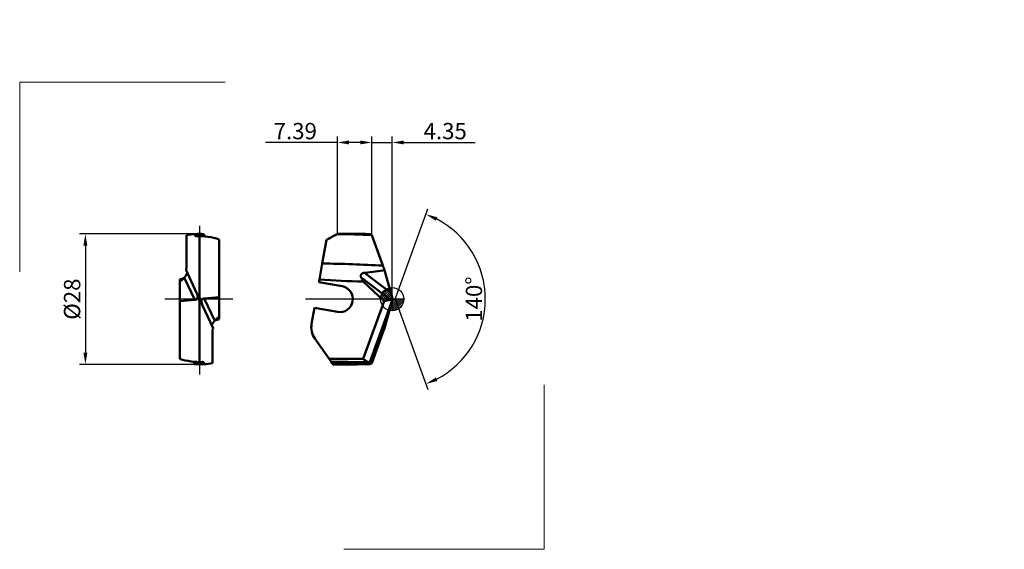
# Model space of a CAD drawing. Units: millimetres. Extents: x -80 to 131, y -54 to 60.
import ezdxf
from ezdxf.lldxf.tags import DXFTag

# ---------------------------------------------------------------- set-up
doc = ezdxf.new("R2010")
doc.units = ezdxf.units.MM
doc.header["$PDMODE"] = 1
doc.layers.get('DEFPOINTS').update_dxf_attribs({"lineweight": 25})
for name, color, linetype, lineweight in [('1', 4, 'Continuous', 50), ('2', 7, 'Continuous', 25), ('4', 2, 'CENTER2', 25), ('INFTOTAL', 9, 'Continuous', 18), ('SK2', 7, 'Continuous', 25), ('SKVIEW1', 4, 'Continuous', 50), ('SKVIEW2', 7, 'Continuous', 25), ('SKVIEW4', 2, 'CENTER2', 25)]:
    doc.layers.add(name, color=color, linetype=linetype, lineweight=lineweight)
doc.styles.add('MM_STANDARD', font='monos', dxfattribs={"height": 3.5})
tags = doc.linetypes.add('CENTER2', pattern=[28.575, 19.05, -3.175, 3.175, -3.175]).pattern_tags.tags
tags[10:11] = [DXFTag(74, 4), DXFTag(75, 0), DXFTag(340, '0'), DXFTag(46, 1.0), DXFTag(50, 0.0), DXFTag(44, 0.0), DXFTag(45, 0.0)]
tags[8:9] = [DXFTag(74, 4), DXFTag(75, 0), DXFTag(340, '0'), DXFTag(46, 1.0), DXFTag(50, 0.0), DXFTag(44, 0.0), DXFTag(45, 0.0)]
tags[6:7] = [DXFTag(74, 4), DXFTag(75, 0), DXFTag(340, '0'), DXFTag(46, 1.0), DXFTag(50, 0.0), DXFTag(44, 0.0), DXFTag(45, 0.0)]
tags[4:5] = [DXFTag(74, 4), DXFTag(75, 0), DXFTag(340, '0'), DXFTag(46, 1.0), DXFTag(50, 0.0), DXFTag(44, 0.0), DXFTag(45, 0.0)]
doc.dimstyles.new('MM_STANDARD', dxfattribs={"dimtxt": 3.5, "dimasz": 2.5, "dimexe": 1.25, "dimexo": 0, "dimtad": 1, "dimdsep": 46, "dimtxsty": 'MM_STANDARD', "dimcen": 0, "dimclrd": 256, "dimclre": 256, "dimclrt": 256, "dimazin": 2, "dimtfac": 1, "dimtofl": 0, "dimtmove": 0, "dimatfit": 3, "dimfxl": 1, "dimtolj": 1, "dimlwd": -1, "dimlwe": -1, "dimarcsym": 0})

# ---------------------------------------------------------------- blocks, each defined once
blk = doc.blocks.new('*D1')
at = {"layer": '2'}
for p, q in [((-4.35, 13.72), (-4.35, 34.87)), ((0, 0), (0, 34.87)), ((-6.85, 33.62), (-9.35, 33.62)), ((-4.35, 33.62), (0, 33.62)), ((2.5, 33.62), (17.8, 33.62))]:
    blk.add_line(p, q, dxfattribs=at)
for points in [[(-6.85, 34.04), (-6.85, 33.21), (-4.35, 33.62)], [(2.5, 34.04), (2.5, 33.21), (0, 33.62)]]:
    blk.add_solid(points, dxfattribs=at)
at = {"layer": 'DEFPOINTS', "color": 0}
for p in [(0, 33.62), (-4.35, 13.72), (0, 0)]:
    blk.add_point(p, dxfattribs=at)
at = {"layer": '2', "insert": (11.4, 36.06), "char_height": 3.5, "attachment_point": 5, "rotation": 359.9981, "style": 'MM_STANDARD'}
blk.add_mtext('\\A1;4.35', dxfattribs=at)
blk = doc.blocks.new('*D2')
at = {"layer": '2'}
for p, q in [((-11.74, 14), (-11.74, 34.87)), ((-4.35, 13.72), (-4.35, 34.87)), ((-11.74, 33.62), (-27.16, 33.63)), ((-6.85, 33.62), (-9.24, 33.62))]:
    blk.add_line(p, q, dxfattribs=at)
for points in [[(-9.24, 34.04), (-9.24, 33.21), (-11.74, 33.62)], [(-6.85, 34.04), (-6.85, 33.21), (-4.35, 33.62)]]:
    blk.add_solid(points, dxfattribs=at)
at = {"layer": 'DEFPOINTS', "color": 0}
for p in [(-4.35, 33.62), (-11.74, 14), (-4.35, 13.72)]:
    blk.add_point(p, dxfattribs=at)
at = {"layer": '2', "insert": (-20.79, 36.06), "char_height": 3.5, "attachment_point": 5, "rotation": 359.9981, "style": 'MM_STANDARD'}
blk.add_mtext('\\A1;7.39', dxfattribs=at)
blk = doc.blocks.new('*D3')
at = {"layer": '2'}
for q in [(7.69, 19.37), (7.69, -19.37)]:
    blk.add_line((0.64, 0), q, dxfattribs=at)
blk.add_arc((0.64, 0), 19.37, 297.4016, 62.5984, dxfattribs=at)
for points in [[(9.39, 16.81), (9.72, 17.57), (7.27, 18.2)], [(9.72, -17.57), (9.39, -16.81), (7.27, -18.2)]]:
    blk.add_solid(points, dxfattribs=at)
at = {"layer": 'DEFPOINTS', "color": 0}
for p in [(-1.97, 7.19), (0.64, 0), (0.64, 0), (-1.97, -7.19), (18.42, -7.67)]:
    blk.add_point(p, dxfattribs=at)
at = {"layer": '2', "insert": (17.57, 0), "char_height": 3.5, "attachment_point": 5, "rotation": 90, "style": 'MM_STANDARD'}
blk.add_mtext('\\A1;140°', dxfattribs=at)
blk = doc.blocks.new('*D4')
at = {"layer": 'DEFPOINTS', "color": 0}
for p in [(-41.36, 14), (-65.86, -14), (-41.36, -14)]:
    blk.add_point(p, dxfattribs=at)
at = {"layer": 'SKVIEW2'}
for p, q in [((-41.36, 14), (-67.11, 14)), ((-65.86, 11.5), (-65.86, -11.5)), ((-41.36, -14), (-67.11, -14))]:
    blk.add_line(p, q, dxfattribs=at)
for points in [[(-66.28, 11.5), (-65.44, 11.5), (-65.86, 14)], [(-66.28, -11.5), (-65.44, -11.5), (-65.86, -14)]]:
    blk.add_solid(points, dxfattribs=at)
at = {"layer": 'SKVIEW2', "insert": (-68.71, 0), "char_height": 3.5, "attachment_point": 5, "rotation": 90, "style": 'MM_STANDARD'}
blk.add_mtext('\\A1;%%c28', dxfattribs=at)
blk = doc.blocks.new('CERO_POINT')
at = {"layer": 'SK2'}
h = blk.add_hatch(dxfattribs=at)
h.set_pattern_fill('ANSI31', color=256, scale=0.1, angle=180, style=0)
h.set_pattern_definition([(225, (5.17098, 0), (0.224506, -0.224506), [])])
h.paths.add_polyline_path([(0, -2.5, 0.414214), (2.5, 0), (0, 0)])
h.paths.add_polyline_path([(0, 0), (0, 2.5, 0.414214), (-2.5, 0)])
for p, q in [((0, -2.5), (0, 2.5)), ((2.5, 0), (-2.5, 0)), ((0.09, 0), (-0.09, 0)), ((0, 0.09), (0, -0.09))]:
    blk.add_line(p, q, dxfattribs=at)
blk.add_circle((0, 0), 2.5, dxfattribs=at)

msp = doc.modelspace()

# ---------------------------------------------------------------- linework, layer by layer
at = {"color": 3, "lineweight": 5}
msp.add_point((131.454, -3.449), dxfattribs=at)
at = {"layer": '1'}
for p, q in [((-14.115, 12.7), (-15.003, 7.66)), ((-14.115, 12.7), (-14.114, 12.705)), ((-14.114, 12.705), (-11.74, 14)), ((-11.74, 14), (-11.74, 13.975)), ((-8.393, 14), (-11.74, 14)), ((-4.35, 13.717), (-1.975, 7.192)), ((-15.003, 7.66), (-15.615, 4.188)), ((-6.647, 4.632), (-0.34, -0.164)), ((-5.897, 5.668), (-0.266, 1.385)), ((-0.266, 1.385), (-1.602, 6.217)), ((-15.615, 4.188), (-15.713, 3.633)), ((-10.75, 2.757), (-15.713, 3.633)), ((-6.197, 3.756), (-1.683, -0.424)), ((0, 0.152), (0, 0.527)), ((0, -0.322), (0, 0.152)), ((-16.686, -1.882), (-17.286, -5.287)), ((-16.686, -1.882), (-11.722, -2.757)), ((-6.193, -12.814), (-1.683, -0.424)), ((-4.796, -13.5), (0, -0.322)), ((-0.34, -0.164), (-1.683, -0.424)), ((-0.266, -1.385), (-1.602, -6.217)), ((0, -0.527), (0, -0.322)), ((-13.518, -12.814), (-16.59, -8.425)), ((-4.35, -13.717), (-1.975, -7.192)), ((-13.518, -12.814), (-6.193, -12.814)), ((-13.096, -13.416), (-13.518, -12.814)), ((-13.096, -13.416), (-12.865, -13.746)), ((-12.72, -13.952), (-12.865, -13.746)), ((-12.72, -13.952), (-12.687, -14)), ((-11.74, -13.971), (-12.72, -13.952)), ((-11.74, -14), (-12.687, -14)), ((-8.393, -14), (-11.74, -14)), ((-7.257, -13.5), (-4.796, -13.5)), ((-4.785, -13.967), (-4.709, -13.762)), ((-4.662, -13.483), (-4.665, -13.483))]:
    msp.add_line(p, q, dxfattribs=at)
for centre, radius, start, end in [((169.085, -325.764), 384.864, 118.02395, 118.42516), ((-14.911, -182.932), 196.932, 86.92587, 89.07736), ((-8.392, -180.945), 194.945, 88.93964, 90.00009), ((-5.301, 12.574), 1.487, 50.24851, 69.66291), ((-21.639, -357.894), 365.615, 86.91698, 88.96008), ((27.459, 17.907), 31.324, 200.00442, 201.9138), ((5.353, 357.507), 353.94, 266.60368, 268.12995), ((-11.236, 0), 2.8, 260, 80), ((15.101, 5.675), 15.954, 195.59876, 198.82609), ((15.107, -5.677), 15.961, 161.17344, 164.39951), ((-13.15, -6.016), 4.2, 170, 215), ((27.459, -17.907), 31.324, 158.0862, 159.99558), ((-7.253, 188.931), 202.431, 268.34605, 269.99886), ((-8.392, 183.984), 197.78, 268.70415, 271.06681), ((-8.392, 180.908), 194.908, 269.01578, 269.99985), ((-8.393, 180.952), 194.952, 270.00026, 271.06062), ((-4.801, -12.938), 0.562, 270.45526, 284.03417), ((-5.301, -12.574), 1.487, 290.33719, 309.75147)]:
    msp.add_arc(centre, radius, start, end, dxfattribs=at)
for centre, major_axis, ratio, start_param, end_param in [((-12.554, 8.5), (6.353, -5.501), 0.2024645, 0.3440955, 0.5868722), ((-83.929, 15.006), (86.577, -6.946), 0.0826866, 5.841749, 5.9751556), ((-0.15, 0.875), (-0.267, -1.037), 0.3871136, 0.1817806, 0.9032928), ((0.113, -0.01), (-5.59, -13.359), 0.3362608, 6.1025951, 6.4229737)]:
    msp.add_ellipse(centre, major_axis=major_axis, ratio=ratio, start_param=start_param, end_param=end_param, dxfattribs=at)
for points, knots in [([(-6.647, 4.632), (-6.698, 4.713), (-6.735, 4.8), (-6.755, 4.89), (-6.758, 5.071), (-6.691, 5.239), (-6.642, 5.316), (-6.497, 5.477), (-6.296, 5.585), (-6.168, 5.628), (-6.035, 5.655), (-5.897, 5.668)], [0, 0, 0, 0, 0, 0, 0.9548833, 0.9548833, 0.9548833, 1.9015824, 1.9015824, 1.9015824, 3.1821604, 3.1821604, 3.1821604, 3.1821604, 3.1821604, 3.1821604]), ([(-4.709, -13.762), (-4.703, -13.746), (-4.697, -13.728), (-4.691, -13.711), (-4.68, -13.676), (-4.67, -13.641), (-4.665, -13.624), (-4.659, -13.6), (-4.655, -13.578), (-4.653, -13.571), (-4.65, -13.55), (-4.647, -13.533), (-4.647, -13.522), (-4.647, -13.504), (-4.65, -13.493), (-4.651, -13.488), (-4.655, -13.485), (-4.659, -13.483), (-4.66, -13.483), (-4.661, -13.483), (-4.662, -13.483)], [0, 0, 0, 0, 0, 0, 0.13414843, 0.13414843, 0.13414843, 0.26998347, 0.26998347, 0.26998347, 0.33796291, 0.33796291, 0.33796291, 0.47294954, 0.47294954, 0.47294954, 0.60708898, 0.60708898, 0.60708898, 0.64570621, 0.64570621, 0.64570621, 0.64570621, 0.64570621, 0.64570621])]:
    msp.add_open_spline(points, degree=5, knots=knots, dxfattribs=at)
msp.add_point((110.294, 59.9), dxfattribs=at)
at = {"layer": '4'}
msp.add_line((1.376, 0), (-18.586, 0), dxfattribs=at)
at = {"layer": 'INFTOTAL'}
for p, q in [((-79.966, 5.884), (-79.966, 46.531)), ((-79.966, 46.531), (-35.81, 46.531)), ((32.634, -53.691), (32.634, -18.387)), ((-10.359, -53.691), (32.634, -53.691))]:
    msp.add_line(p, q, dxfattribs=at)
at = {"layer": 'SKVIEW1'}
for p, q in [((-44.155, 13.717), (-44.155, 7.192)), ((-42.322, 13.967), (-42.327, 13.762)), ((-41.355, 13.5), (-41.355, 0.322)), ((-40.458, 13.971), (-40.373, 13.762)), ((-37.105, 12.814), (-37.105, 0.424)), ((-44.618, 4.632), (-42.382, -0.164)), ((-42.001, 1.385), (-44.254, 6.217)), ((-45.605, 3.756), (-45.605, 4.188)), ((-45.605, 3.756), (-45.605, -0.424)), ((-41.355, -0.322), (-41.8, 0.152)), ((-41.752, 0.527), (-41.355, 0.322)), ((-40.91, -0.152), (-41.355, 0.322)), ((-40.328, 0.164), (-37.105, 0.424)), ((-38.092, -4.632), (-40.328, 0.164)), ((-37.105, -3.756), (-37.105, 0.424)), ((-42.382, -0.164), (-45.605, -0.424)), ((-45.605, -12.814), (-45.605, -0.424)), ((-41.355, -13.5), (-41.355, -0.322)), ((-40.958, -0.527), (-41.355, -0.322)), ((-40.709, -1.385), (-38.456, -6.217)), ((-37.105, -3.756), (-37.105, -4.279)), ((-38.555, -13.717), (-38.555, -7.192)), ((-42.514, -13.952), (-42.535, -13.746)), ((-42.252, -13.971), (-42.514, -13.952)), ((-40.389, -13.967), (-40.383, -13.762))]:
    msp.add_line(p, q, dxfattribs=at)
for centre, radius, start, end in [((-41.355, 0), 14, 86.32716, 101.53699), ((-41.355, 0), 13.797, 85.91731, 94.04013), ((-41.355, -0.001), 13.501, 71.65038, 92.84448), ((-49.029, 7.195), 4.874, 348.42399, 359.96198), ((-46.979, 9.167), 5.164, 285.42584, 295.96062), ((-48.961, 8.516), 5.825, 311.78157, 318.19171), ((-48.793, 8.327), 5.573, 304.88948, 311.78668), ((-44.691, 0.141), 2.964, 7.48638, 24.82768), ((-43.045, 0.501), 1.293, 344.34321, 1.16272), ((-39.665, -0.501), 1.293, 164.34321, 181.16272), ((-38.018, -0.14), 2.965, 187.4877, 204.82487), ((-33.75, -8.516), 5.825, 131.78133, 138.19175), ((-33.918, -8.327), 5.573, 124.88953, 131.78644), ((-33.682, -7.195), 4.874, 168.42399, 179.96198), ((-35.912, -9.529), 5.384, 102.80379, 113.43792), ((-41.355, 0), 13.5, 251.65039, 272.84447), ((-42.916, -13.796), 0.385, 7.4692, 81.78717), ((-41.355, 0), 13.797, 265.0923, 274.04011), ((-41.355, 0), 14, 266.32716, 281.53696)]:
    msp.add_arc(centre, radius, start, end, dxfattribs=at)
for centre, ratio, start_param, end_param in [((-42.867, 0.875), 0.6899204, 5.5989902, 6.3205024), ((-39.843, -0.875), 0.6899155, 2.4574059, 3.1789126)]:
    msp.add_ellipse(centre, major_axis=(1.048, -0.751), ratio=ratio, start_param=start_param, end_param=end_param, dxfattribs=at)
for points, knots in [([(-42.327, 13.762), (-42.328, 13.746), (-42.327, 13.728), (-42.325, 13.711), (-42.318, 13.676), (-42.304, 13.641), (-42.296, 13.624), (-42.281, 13.6), (-42.262, 13.578), (-42.256, 13.571), (-42.235, 13.55), (-42.212, 13.533), (-42.195, 13.522), (-42.16, 13.504), (-42.124, 13.493), (-42.105, 13.488), (-42.077, 13.484), (-42.05, 13.483), (-42.042, 13.483), (-42.033, 13.483), (-42.025, 13.483)], [0, 0, 0, 0, 0, 0, 0.13414843, 0.13414843, 0.13414843, 0.26998347, 0.26998347, 0.26998347, 0.33796291, 0.33796291, 0.33796291, 0.47294954, 0.47294954, 0.47294954, 0.60708898, 0.60708898, 0.60708898, 0.66880626, 0.66880626, 0.66880626, 0.66880626, 0.66880626, 0.66880626]), ([(-39.962, 13.428), (-39.969, 13.429), (-39.976, 13.429), (-39.984, 13.431), (-39.999, 13.434), (-40.014, 13.437), (-40.021, 13.44), (-40.057, 13.45), (-40.09, 13.465), (-40.115, 13.478), (-40.202, 13.53), (-40.265, 13.59), (-40.304, 13.635), (-40.339, 13.688), (-40.364, 13.741), (-40.367, 13.748), (-40.37, 13.755), (-40.373, 13.762)], [0, 0, 0, 0, 0, 0, 0.0663507, 0.0663507, 0.0663507, 0.1327013, 0.1327013, 0.1327013, 0.3959664, 0.3959664, 0.3959664, 1.1254859, 1.1254859, 1.1254859, 1.2337976, 1.2337976, 1.2337976, 1.2337976, 1.2337976, 1.2337976]), ([(-44.618, 4.632), (-44.498, 4.767), (-44.379, 4.913), (-44.269, 5.064), (-44.116, 5.313), (-44.03, 5.506), (-44.007, 5.57), (-43.994, 5.626), (-43.995, 5.657), (-43.996, 5.661), (-43.997, 5.665), (-43.998, 5.668)], [0, 0, 0, 0, 0, 0, 1.64373, 1.64373, 1.64373, 2.8233482, 2.8233482, 2.8233482, 3.0736218, 3.0736218, 3.0736218, 3.0736218, 3.0736218, 3.0736218]), ([(-38.092, -4.632), (-38.241, -4.799), (-38.388, -4.982), (-38.509, -5.164), (-38.649, -5.42), (-38.706, -5.582), (-38.717, -5.626), (-38.718, -5.655), (-38.712, -5.668)], [0, 0, 0, 0, 0, 0, 2.3495211, 2.3495211, 2.3495211, 3.7587365, 3.7587365, 3.7587365, 3.7587365, 3.7587365, 3.7587365]), ([(-40.383, -13.762), (-40.382, -13.746), (-40.383, -13.728), (-40.385, -13.711), (-40.393, -13.676), (-40.406, -13.641), (-40.415, -13.624), (-40.43, -13.6), (-40.448, -13.578), (-40.455, -13.571), (-40.475, -13.55), (-40.498, -13.533), (-40.515, -13.522), (-40.55, -13.504), (-40.587, -13.493), (-40.606, -13.488), (-40.633, -13.484), (-40.66, -13.483), (-40.668, -13.483), (-40.677, -13.483), (-40.685, -13.483)], [0, 0, 0, 0, 0, 0, 0.13414843, 0.13414843, 0.13414843, 0.26998347, 0.26998347, 0.26998347, 0.33796291, 0.33796291, 0.33796291, 0.47294954, 0.47294954, 0.47294954, 0.60708898, 0.60708898, 0.60708898, 0.66880626, 0.66880626, 0.66880626, 0.66880626, 0.66880626, 0.66880626])]:
    msp.add_open_spline(points, degree=5, knots=knots, dxfattribs=at)
msp.add_point((68.058, 59.967), dxfattribs=at)
at = {"layer": 'SKVIEW4'}
for p, q in [((-41.355, 15.719), (-41.355, -16.152)), ((-34.202, 0), (-48.811, 0))]:
    msp.add_line(p, q, dxfattribs=at)

# ---------------------------------------------------------------- block references
at = {"layer": 'SK2'}
msp.add_blockref('CERO_POINT', (0, 0), dxfattribs=at)

# ---------------------------------------------------------------- dimensions: what is measured, and where the dimension line sits
at = {"layer": '2'}
for base, p1, p2, picture, middle in [((-4.349, 33.625), (-11.74, 14), (-4.35, 13.717), '*D2', (-20.79, 33.625)), ((0.001, 33.625), (-4.35, 13.717), (0, 0), '*D1', (11.4, 33.624))]:
    dim = msp.add_linear_dim(base=base, p1=p1, p2=p2, angle=359.99809, dimstyle='MM_STANDARD', override={"dimtofl": 1}, dxfattribs=at)
    dim.commit()
    dim.dimension.update_dxf_attribs({"geometry": picture, "text_midpoint": middle, "dimtype": 160})
dim = msp.add_angular_dim_2l(base=(18.425, -7.67), line1=((0.643, 0), (-1.975, 7.192)), line2=((0.643, 0), (-1.975, -7.192)), dimstyle='MM_STANDARD', override={"dimtofl": 1}, dxfattribs=at)
dim.commit()
dim.dimension.update_dxf_attribs({"geometry": '*D3', "text_midpoint": (20.009, 0), "dimtype": 162})
at = {"layer": 'SKVIEW2'}
dim = msp.add_linear_dim(base=(-65.859, -14), p1=(-41.355, 14), p2=(-41.355, -14), angle=270, text='%%c<>', dimstyle='MM_STANDARD', override={"dimtofl": 1}, dxfattribs=at)
dim.commit()
dim.dimension.update_dxf_attribs({"geometry": '*D4', "text_midpoint": (-65.859, 0), "dimtype": 161})

doc.saveas('drawing.dxf')
